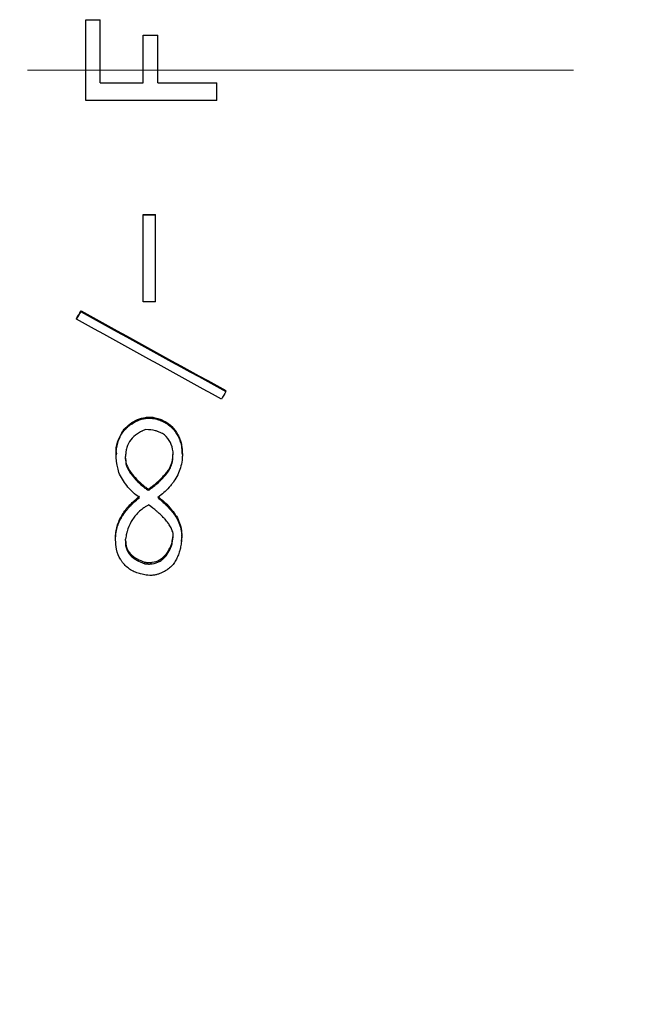
# Model space of a CAD drawing. Units: millimetres. Extents: x 12016 to 37473, y -9451 to -5016.
# Drawn here: x 12115 to 12130, y -7470 to -7447 of the extents above; entities that cross this region are included whole.
import ezdxf

# ---------------------------------------------------------------- set-up
doc = ezdxf.new("R2010")
doc.units = ezdxf.units.MM
doc.header["$LTSCALE"] = 10
doc.header["$PDMODE"] = 34
doc.linetypes.add('CENTER', pattern=[2, 1.25, -0.25, 0.25, -0.25])
doc.layers.add('3中心线层', color=1, linetype='CENTER', lineweight=9)
doc.layers.add('7标注层', color=4, linetype='Continuous', lineweight=5)
doc.styles.add('TH-GBD2M', font='calibri.ttf', dxfattribs={"width": 0.8, "height": 2.5})
doc.dimstyles.new('TH-GBD2M', dxfattribs={"dimtxt": 2.5, "dimasz": 3, "dimexe": 2, "dimexo": 0, "dimgap": 1.5, "dimtad": 1, "dimdec": 4, "dimzin": 9, "dimdsep": 46, "dimtxsty": 'TH-GBD2M', "dimcen": 0, "dimclrt": 3, "dimadec": 0, "dimazin": 3, "dimtfac": 1, "dimtdec": 4, "dimtofl": 0, "dimtmove": 0, "dimatfit": 3, "dimfxl": 1, "dimtolj": 1, "dimtzin": 0, "dimarcsym": 0})

# ---------------------------------------------------------------- blocks, each defined once
blk = doc.blocks.new('*D107')
at = {"layer": '7标注层', "color": 0, "lineweight": -2, "transparency": 16777216}
for p, q in [((12089.107, -7448.341), (12089.107, -7490.118)), ((12139.319, -7448.341), (12139.319, -7490.118)), ((12136.319, -7488.118), (12092.107, -7488.118))]:
    blk.add_line(p, q, dxfattribs=at)
at = {"layer": '7标注层', "color": 0, "transparency": 16777216}
for points in [[(12092.107, -7487.618), (12092.107, -7488.618), (12089.107, -7488.118)], [(12136.319, -7487.618), (12136.319, -7488.618), (12139.319, -7488.118)]]:
    blk.add_solid(points, dxfattribs=at)
at = {"layer": 'Defpoints', "color": 0, "transparency": 16777216}
for p in [(12089.107, -7448.341), (12139.319, -7448.341), (12089.107, -7488.118)]:
    blk.add_point(p, dxfattribs=at)
at = {"layer": '7标注层', "color": 3, "transparency": 16777216, "insert": (12114.213, -7485.337), "char_height": 2.5, "attachment_point": 5, "style": 'TH-GBD2M'}
blk.add_mtext('\\A1;25', dxfattribs=at)
blk = doc.blocks.new('*D108')
at = {"layer": '7标注层', "color": 0, "lineweight": -2, "transparency": 16777216}
for p, q in [((12089.107, -7448.341), (12089.107, -7499.637)), ((12179.319, -7448.341), (12179.319, -7499.637)), ((12176.319, -7497.637), (12092.107, -7497.637))]:
    blk.add_line(p, q, dxfattribs=at)
at = {"layer": '7标注层', "color": 0, "transparency": 16777216}
for points in [[(12092.107, -7497.137), (12092.107, -7498.137), (12089.107, -7497.637)], [(12176.319, -7497.137), (12176.319, -7498.137), (12179.319, -7497.637)]]:
    blk.add_solid(points, dxfattribs=at)
at = {"layer": 'Defpoints', "color": 0, "transparency": 16777216}
for p in [(12089.107, -7448.341), (12179.319, -7448.341), (12089.107, -7497.637)]:
    blk.add_point(p, dxfattribs=at)
at = {"layer": '7标注层', "color": 3, "transparency": 16777216, "insert": (12134.213, -7494.331), "char_height": 2.5, "attachment_point": 5, "style": 'TH-GBD2M'}
blk.add_mtext('\\A1;45({\\fSimSun|b0|i0|c134|p34;齐焦距离})', dxfattribs=at)

msp = doc.modelspace()

# ---------------------------------------------------------------- linework, layer by layer
at = {"color": 7, "linetype": 'Continuous', "lineweight": 25}
for p, q in [((12117.00664, -7449.03007), (12117.00664, -7447.18252)), ((12117.00664, -7447.18252), (12117.33998, -7447.18252)), ((12117.33998, -7448.62535), (12117.33998, -7447.18252)), ((12118.32243, -7448.62535), (12118.32243, -7447.53432)), ((12118.32243, -7447.53432), (12118.65577, -7447.53432)), ((12118.65577, -7448.62535), (12118.65577, -7447.53432)), ((12117.33998, -7448.62447), (12118.32243, -7448.62447)), ((12117.33998, -7448.62535), (12118.32243, -7448.62535)), ((12118.65577, -7448.62447), (12120.00664, -7448.62447)), ((12118.65577, -7448.62535), (12120.00664, -7448.62535)), ((12120.00664, -7448.62535), (12120.00664, -7448.62447)), ((12120.00664, -7449.03007), (12120.00664, -7448.62535)), ((12120.00664, -7449.03007), (12117.00664, -7449.03007)), ((12118.32243, -7451.63616), (12118.60313, -7451.63616)), ((12118.32243, -7451.64646), (12118.32243, -7451.63616)), ((12118.32243, -7451.64646), (12118.60313, -7451.64646)), ((12118.32243, -7453.63429), (12118.32243, -7451.64646)), ((12118.60313, -7451.64646), (12118.60313, -7451.63616)), ((12118.60313, -7453.63429), (12118.60313, -7451.64646)), ((12118.60313, -7453.63429), (12118.32243, -7453.63429)), ((12116.90138, -7453.8598), (12116.90138, -7453.84261)), ((12116.79612, -7454.03308), (12116.79612, -7454.01535)), ((12120.21717, -7455.68713), (12120.21717, -7455.66424)), ((12118.56804, -7456.30239), (12118.56805, -7456.27759)), ((12117.88383, -7456.57487), (12117.88384, -7456.54921)), ((12119.19962, -7456.88785), (12119.20653, -7457.09974)), ((12119.19962, -7456.91455), (12119.19962, -7456.88785)), ((12117.70295, -7457.10966), (12117.70295, -7457.13705)), ((12119.00664, -7457.10095), (12119.00664, -7457.06709)), ((12119.2185, -7457.12685), (12119.2185, -7457.09948)), ((12117.91892, -7457.23631), (12117.91892, -7457.16866)), ((12118.86629, -7457.5571), (12118.86629, -7457.52839)), ((12118.35752, -7457.8937), (12118.35752, -7457.86394)), ((12118.44524, -7457.94409), (12118.44524, -7457.91417)), ((12119.00664, -7458.46325), (12119.00664, -7458.43171)), ((12119.00664, -7459.01269), (12119.00664, -7458.92966)), ((12117.69085, -7459.07906), (12117.69085, -7459.0456)), ((12117.91892, -7459.09563), (12117.91892, -7459.06246)), ((12119.19963, -7459.1122), (12119.19962, -7459.07866)), ((12119.20374, -7459.0054), (12119.20374, -7458.97218)), ((12118.91892, -7459.32746), (12118.91892, -7459.29323)), ((12118.35752, -7459.62456), (12118.35752, -7459.58941))]:
    msp.add_line(p, q, dxfattribs=at)
for points in [[(12116.79612, -7454.01535), (12116.8312, -7453.9578), (12116.86629, -7453.90021), (12116.90138, -7453.84261)], [(12116.79612, -7454.03308), (12116.8312, -7453.97535), (12116.86629, -7453.91759), (12116.90138, -7453.8598)], [(12116.90138, -7453.84261), (12118.00664, -7454.45326), (12119.11191, -7455.06081), (12120.21717, -7455.66424)], [(12116.90138, -7453.8598), (12118.00664, -7454.47236), (12119.11191, -7455.08181), (12120.21717, -7455.68713)], [(12120.11191, -7455.85833), (12119.00664, -7455.25381), (12117.90138, -7454.64505), (12116.79612, -7454.03308)], [(12120.21717, -7455.68713), (12120.18208, -7455.74423), (12120.14699, -7455.8013), (12120.11191, -7455.85833)], [(12118.35752, -7457.86394), (12118.38676, -7457.88069), (12118.416, -7457.89743), (12118.44524, -7457.91417)], [(12118.35752, -7457.8937), (12118.38676, -7457.9105), (12118.416, -7457.9273), (12118.44524, -7457.94409)], [(12117.7084, -7459.29437), (12117.70255, -7459.22269), (12117.6967, -7459.15092), (12117.69085, -7459.07906)]]:
    msp.add_open_spline(points, degree=3, dxfattribs=at)
for points, knots in [([(12117.88383, -7456.57487), (12117.91201, -7456.54737), (12117.951, -7456.51111), (12117.99077, -7456.47755), (12118.00659, -7456.46503), (12118.01686, -7456.45711), (12118.01989, -7456.45479), (12118.08143, -7456.40992), (12118.1343, -7456.37874), (12118.2487, -7456.32838), (12118.31017, -7456.31119), (12118.3925, -7456.2997), (12118.41685, -7456.29715), (12118.44067, -7456.29594), (12118.45644, -7456.29543), (12118.46688, -7456.29534), (12118.49262, -7456.2955), (12118.52463, -7456.29784), (12118.56804, -7456.30239)], [0, 0, 0, 0, 0.125, 0.1875, 0.21875, 0.21875, 0.25, 0.25, 0.5, 0.5, 0.75, 0.75, 0.8125, 0.84375, 0.84375, 0.875, 0.875, 1, 1, 1, 1]), ([(12117.88384, -7456.54921), (12117.92993, -7456.50591), (12118.02207, -7456.41936), (12118.18787, -7456.32088), (12118.34376, -7456.27759), (12118.47213, -7456.26771), (12118.53607, -7456.2743), (12118.56805, -7456.27759)], [0, 0, 0, 0, 0.25017362, 0.50013247, 0.74973591, 0.87483453, 1, 1, 1, 1]), ([(12118.56804, -7456.30239), (12118.59352, -7456.30866), (12118.62686, -7456.31722), (12118.65288, -7456.32455), (12118.66861, -7456.32916), (12118.67247, -7456.33029), (12118.71957, -7456.34562), (12118.7549, -7456.36013), (12118.86198, -7456.41456), (12118.92722, -7456.46229), (12119.03195, -7456.56713), (12119.07929, -7456.63262), (12119.12533, -7456.718), (12119.13819, -7456.74389), (12119.14965, -7456.77019), (12119.15697, -7456.78782), (12119.16159, -7456.79961), (12119.1728, -7456.82944), (12119.18473, -7456.86578), (12119.19962, -7456.91455)], [0, 0, 0, 0, 0.0625, 0.09375, 0.09375, 0.125, 0.125, 0.25, 0.25, 0.5, 0.5, 0.75, 0.75, 0.8125, 0.84375, 0.84375, 0.875, 0.875, 1, 1, 1, 1]), ([(12118.56805, -7456.27759), (12118.6063, -7456.28694), (12118.68278, -7456.30564), (12118.82813, -7456.36538), (12118.98915, -7456.48062), (12119.10251, -7456.6392), (12119.16625, -7456.77842), (12119.1885, -7456.85137), (12119.19962, -7456.88785)], [0, 0, 0, 0, 0.12523808, 0.25037787, 0.49988986, 0.74957309, 0.87475168, 1, 1, 1, 1]), ([(12117.71608, -7457.10766), (12117.71171, -7457.08321), (12117.69214, -7456.97353), (12117.75013, -7456.77373), (12117.83926, -7456.62405), (12117.88384, -7456.54921)], [0, 0, 0, 0, 0.12543402, 0.56270648, 1, 1, 1, 1]), ([(12117.77857, -7457.57397), (12117.763, -7457.52177), (12117.74366, -7457.451), (12117.72812, -7457.38165), (12117.72297, -7457.35476), (12117.71986, -7457.33746), (12117.71897, -7457.33233), (12117.71045, -7457.27624), (12117.70607, -7457.23215), (12117.70218, -7457.14556), (12117.70251, -7457.10526), (12117.70866, -7457.01743), (12117.7147, -7456.97422), (12117.73275, -7456.88923), (12117.74384, -7456.84997), (12117.76768, -7456.78458), (12117.78034, -7456.75324), (12117.79412, -7456.72395), (12117.80355, -7456.70487), (12117.80983, -7456.69292), (12117.82743, -7456.66069), (12117.85092, -7456.6235), (12117.88383, -7456.57487)], [0, 0, 0, 0, 0.125, 0.1875, 0.21875, 0.21875, 0.25, 0.25, 0.375, 0.375, 0.5, 0.5, 0.625, 0.625, 0.75, 0.75, 0.8125, 0.84375, 0.84375, 0.875, 0.875, 1, 1, 1, 1]), ([(12118.37506, -7456.55785), (12118.35359, -7456.56648), (12118.32552, -7456.57807), (12118.30369, -7456.58762), (12118.29052, -7456.59353), (12118.28704, -7456.5951), (12118.24894, -7456.61346), (12118.22054, -7456.6296), (12118.12748, -7456.69184), (12118.07876, -7456.73563), (12117.99733, -7456.8416), (12117.96623, -7456.90359), (12117.9414, -7456.98558), (12117.93505, -7457.01023), (12117.93036, -7457.03496), (12117.92761, -7457.05146), (12117.92608, -7457.06244), (12117.92268, -7457.0902), (12117.92052, -7457.12377), (12117.91892, -7457.16866)], [0, 0, 0, 0, 0.0625, 0.09375, 0.09375, 0.125, 0.125, 0.25, 0.25, 0.5, 0.5, 0.75, 0.75, 0.8125, 0.84375, 0.84375, 0.875, 0.875, 1, 1, 1, 1]), ([(12119.00664, -7457.06709), (12118.99417, -7456.98356), (12118.97331, -7456.91155), (12118.91485, -7456.79073), (12118.86294, -7456.72281), (12118.77919, -7456.65849), (12118.73265, -7456.63035), (12118.67018, -7456.60459), (12118.64166, -7456.59506), (12118.62225, -7456.58905), (12118.60987, -7456.58555), (12118.54141, -7456.56743), (12118.46568, -7456.55887), (12118.37506, -7456.55785)], [0, 0, 0, 0, 0.25, 0.25, 0.5, 0.5, 0.625, 0.6875, 0.71875, 0.71875, 0.75, 0.75, 1, 1, 1, 1]), ([(12119.19962, -7456.91455), (12119.20996, -7456.97928), (12119.21605, -7457.03761), (12119.21879, -7457.11554), (12119.21873, -7457.14757), (12119.2164, -7457.20609), (12119.21459, -7457.23026), (12119.20329, -7457.31758), (12119.19126, -7457.37419), (12119.15818, -7457.4842), (12119.13829, -7457.53526), (12119.08489, -7457.64356), (12119.05332, -7457.69711), (12119.00956, -7457.76073), (12118.99321, -7457.78271), (12118.95698, -7457.82823), (12118.93444, -7457.85475), (12118.87745, -7457.91874), (12118.83407, -7457.96212), (12118.75664, -7458.03191), (12118.71011, -7458.0702), (12118.65577, -7458.11187)], [0, 0, 0, 0, 0.125, 0.125, 0.1875, 0.1875, 0.25, 0.25, 0.375, 0.375, 0.5, 0.5, 0.625, 0.625, 0.6875, 0.6875, 0.75, 0.75, 0.875, 0.875, 1, 1, 1, 1]), ([(12118.86629, -7457.52839), (12118.88228, -7457.50689), (12118.91442, -7457.46368), (12118.95096, -7457.39094), (12118.98185, -7457.30441), (12119.00241, -7457.19771), (12119.00516, -7457.11701), (12119.00664, -7457.07366)], [0, 0, 0, 0, 0.16404665, 0.32970609, 0.49983112, 0.73138494, 1, 1, 1, 1]), ([(12118.86629, -7457.5571), (12118.89157, -7457.52567), (12118.92435, -7457.47513), (12118.9494, -7457.41949), (12118.96438, -7457.38126), (12118.97202, -7457.35806), (12118.99588, -7457.27443), (12119.00583, -7457.19433), (12119.00664, -7457.10095)], [0, 0, 0, 0, 0.25, 0.375, 0.375, 0.5, 0.5, 1, 1, 1, 1]), ([(12117.91892, -7457.2086), (12117.91999, -7457.24223), (12117.92214, -7457.30951), (12117.97055, -7457.43652), (12118.10193, -7457.63548), (12118.25527, -7457.77255), (12118.35752, -7457.86394)], [0, 0, 0, 0, 0.12495563, 0.24998778, 0.49989176, 1, 1, 1, 1]), ([(12117.91892, -7457.23631), (12117.91908, -7457.25757), (12117.91988, -7457.27655), (12117.92279, -7457.30997), (12117.92422, -7457.32143), (12117.93108, -7457.35172), (12117.93555, -7457.36724), (12117.94656, -7457.39905), (12117.95458, -7457.41858), (12117.97289, -7457.45884), (12117.99557, -7457.50043), (12118.02968, -7457.5513), (12118.04594, -7457.57361), (12118.05714, -7457.58859), (12118.06445, -7457.59808), (12118.08665, -7457.62637), (12118.1178, -7457.66302), (12118.15571, -7457.70373), (12118.18249, -7457.73177), (12118.1905, -7457.73989), (12118.24246, -7457.79154), (12118.29467, -7457.83937), (12118.35752, -7457.8937)], [0, 0, 0, 0, 0.0625, 0.0625, 0.125, 0.125, 0.1875, 0.1875, 0.25, 0.25, 0.375, 0.4375, 0.46875, 0.46875, 0.5, 0.5, 0.625, 0.6875, 0.6875, 0.75, 0.75, 1, 1, 1, 1]), ([(12118.23471, -7458.11187), (12118.18142, -7458.07167), (12118.13468, -7458.03316), (12118.05431, -7457.95957), (12118.01196, -7457.91594), (12117.8944, -7457.77698), (12117.83776, -7457.68994), (12117.77857, -7457.57397)], [0, 0, 0, 0, 0.25, 0.25, 0.5, 0.5, 1, 1, 1, 1]), ([(12118.44524, -7457.91417), (12118.47149, -7457.89592), (12118.49434, -7457.87976), (12118.5332, -7457.85163), (12118.54521, -7457.8428), (12118.59504, -7457.80374), (12118.63248, -7457.77154), (12118.68974, -7457.71878), (12118.71676, -7457.69302), (12118.74139, -7457.66819), (12118.75728, -7457.65184), (12118.76697, -7457.64161), (12118.79396, -7457.61258), (12118.82527, -7457.57679), (12118.86629, -7457.52839)], [0, 0, 0, 0, 0.125, 0.125, 0.25, 0.25, 0.5, 0.5, 0.625, 0.6875, 0.6875, 0.75, 0.75, 1, 1, 1, 1]), ([(12118.44524, -7457.94409), (12118.47149, -7457.92579), (12118.50575, -7457.90147), (12118.53234, -7457.88188), (12118.54836, -7457.86987), (12118.55352, -7457.86596), (12118.59503, -7457.83332), (12118.6325, -7457.80099), (12118.68972, -7457.7481), (12118.71675, -7457.72227), (12118.74138, -7457.69735), (12118.75727, -7457.68095), (12118.76697, -7457.67067), (12118.79395, -7457.64158), (12118.82526, -7457.60568), (12118.86629, -7457.5571)], [0, 0, 0, 0, 0.125, 0.1875, 0.1875, 0.25, 0.25, 0.5, 0.5, 0.625, 0.6875, 0.6875, 0.75, 0.75, 1, 1, 1, 1]), ([(12117.69085, -7459.0456), (12117.69124, -7458.99855), (12117.69202, -7458.90448), (12117.73197, -7458.71928), (12117.83285, -7458.50127), (12118.01276, -7458.27232), (12118.16071, -7458.14508), (12118.23471, -7458.08143)], [0, 0, 0, 0, 0.12512959, 0.25019574, 0.4998443, 0.74980383, 1, 1, 1, 1]), ([(12117.69085, -7459.07906), (12117.69101, -7459.04779), (12117.69187, -7459.00668), (12117.69368, -7458.97426), (12117.6951, -7458.95458), (12117.69554, -7458.94887), (12117.6994, -7458.91569), (12117.70307, -7458.89305), (12117.7126, -7458.84676), (12117.71915, -7458.8207), (12117.73795, -7458.75536), (12117.762, -7458.69015), (12117.79391, -7458.62514), (12117.81694, -7458.58183), (12117.8309, -7458.55764), (12117.86597, -7458.5005), (12117.90564, -7458.44334), (12117.95998, -7458.37659), (12117.98499, -7458.34798), (12118.00205, -7458.3289), (12118.01342, -7458.31652), (12118.0698, -7458.25616), (12118.14148, -7458.1902), (12118.23471, -7458.11187)], [0, 0, 0, 0, 0.0625, 0.09375, 0.09375, 0.125, 0.125, 0.1875, 0.1875, 0.25, 0.25, 0.375, 0.4375, 0.4375, 0.5, 0.5, 0.625, 0.6875, 0.71875, 0.71875, 0.75, 0.75, 1, 1, 1, 1]), ([(12118.65577, -7458.11187), (12118.73079, -7458.1731), (12118.79446, -7458.22973), (12118.89011, -7458.32558), (12118.94489, -7458.38747), (12119.00664, -7458.46325)], [0, 0, 0, 0, 0.5, 0.5, 1, 1, 1, 1]), ([(12118.67284, -7458.09675), (12118.73713, -7458.15093), (12118.85878, -7458.25345), (12118.95926, -7458.37459), (12119.00664, -7458.43171)], [0, 0, 0, 0, 0.52848471, 1, 1, 1, 1]), ([(12118.44524, -7458.27936), (12118.42118, -7458.2935), (12118.38981, -7458.31235), (12118.36553, -7458.32769), (12118.35091, -7458.33713), (12118.34697, -7458.33968), (12118.3054, -7458.36822), (12118.27278, -7458.39403), (12118.17713, -7458.48004), (12118.12309, -7458.54282), (12118.03686, -7458.67542), (12118.00056, -7458.75041), (12117.96651, -7458.84698), (12117.95724, -7458.876), (12117.94941, -7458.90506), (12117.94451, -7458.92446), (12117.94152, -7458.93733), (12117.93434, -7458.97002), (12117.92728, -7459.00957), (12117.91892, -7459.06246)], [0, 0, 0, 0, 0.0625, 0.09375, 0.09375, 0.125, 0.125, 0.25, 0.25, 0.5, 0.5, 0.75, 0.75, 0.8125, 0.84375, 0.84375, 0.875, 0.875, 1, 1, 1, 1]), ([(12119.00664, -7458.92966), (12119.00044, -7458.9077), (12118.99443, -7458.88827), (12118.98275, -7458.85446), (12118.97832, -7458.84273), (12118.96491, -7458.81376), (12118.95717, -7458.79864), (12118.93962, -7458.76715), (12118.92746, -7458.74709), (12118.90194, -7458.70708), (12118.87208, -7458.66584), (12118.83572, -7458.62275), (12118.81004, -7458.59361), (12118.79349, -7458.57571), (12118.75959, -7458.54016), (12118.72246, -7458.50367), (12118.6735, -7458.45946), (12118.65131, -7458.44017), (12118.63625, -7458.42722), (12118.62603, -7458.41856), (12118.57888, -7458.37896), (12118.52036, -7458.33404), (12118.44524, -7458.27936)], [0, 0, 0, 0, 0.0625, 0.0625, 0.125, 0.125, 0.1875, 0.1875, 0.25, 0.25, 0.375, 0.4375, 0.4375, 0.5, 0.5, 0.625, 0.6875, 0.71875, 0.71875, 0.75, 0.75, 1, 1, 1, 1]), ([(12119.00664, -7458.43171), (12119.04112, -7458.47924), (12119.11007, -7458.57429), (12119.17524, -7458.73656), (12119.20838, -7458.90691), (12119.20254, -7459.0214), (12119.19962, -7459.07866)], [0, 0, 0, 0, 0.2500387, 0.49998905, 0.74991301, 1, 1, 1, 1]), ([(12119.00664, -7458.46325), (12119.02815, -7458.49171), (12119.05641, -7458.53134), (12119.07867, -7458.5664), (12119.09219, -7458.58875), (12119.09679, -7458.59663), (12119.13136, -7458.6614), (12119.15365, -7458.71575), (12119.17802, -7458.79773), (12119.18805, -7458.83944), (12119.19485, -7458.88223), (12119.19866, -7458.911), (12119.20048, -7458.92892), (12119.20502, -7458.98492), (12119.20444, -7459.04231), (12119.19963, -7459.1122)], [0, 0, 0, 0, 0.125, 0.1875, 0.1875, 0.25, 0.25, 0.5, 0.5, 0.625, 0.6875, 0.6875, 0.75, 0.75, 1, 1, 1, 1]), ([(12117.91892, -7459.09563), (12117.91798, -7459.11596), (12117.91723, -7459.14262), (12117.91747, -7459.16356), (12117.91784, -7459.17625), (12117.91794, -7459.17943), (12117.92098, -7459.21745), (12117.92722, -7459.24791), (12117.94611, -7459.30528), (12117.95878, -7459.33271), (12117.99059, -7459.3851), (12118.01205, -7459.41251), (12118.05214, -7459.45501), (12118.08595, -7459.48517), (12118.13195, -7459.51736), (12118.15306, -7459.53051), (12118.16745, -7459.53914), (12118.17735, -7459.5448), (12118.22191, -7459.56957), (12118.28031, -7459.59524), (12118.35752, -7459.62456)], [0, 0, 0, 0, 0.0625, 0.09375, 0.09375, 0.125, 0.125, 0.25, 0.25, 0.375, 0.375, 0.5, 0.5, 0.625, 0.6875, 0.71875, 0.71875, 0.75, 0.75, 1, 1, 1, 1]), ([(12117.92427, -7459.11652), (12117.92471, -7459.15929), (12117.92545, -7459.23236), (12117.97267, -7459.327), (12118.0482, -7459.42527), (12118.1787, -7459.52009), (12118.29785, -7459.56628), (12118.35752, -7459.58941)], [0, 0, 0, 0, 0.18829051, 0.3216725, 0.45899031, 0.72909583, 1, 1, 1, 1]), ([(12119.19963, -7459.1122), (12119.19281, -7459.15946), (12119.1823, -7459.22255), (12119.16955, -7459.28259), (12119.16398, -7459.30542), (12119.16024, -7459.32), (12119.15925, -7459.32384), (12119.14534, -7459.37266), (12119.12628, -7459.4281), (12119.10368, -7459.47883), (12119.08781, -7459.5116), (12119.08078, -7459.52519), (12119.05074, -7459.57805), (12119.02878, -7459.61049), (12118.98098, -7459.66978), (12118.95782, -7459.69432), (12118.91217, -7459.73389), (12118.8889, -7459.75225), (12118.86499, -7459.76846), (12118.8489, -7459.7788), (12118.83832, -7459.78514), (12118.8097, -7459.80154), (12118.77414, -7459.81822), (12118.72594, -7459.83845)], [0, 0, 0, 0, 0.125, 0.1875, 0.21875, 0.21875, 0.25, 0.25, 0.375, 0.4375, 0.4375, 0.5, 0.5, 0.625, 0.625, 0.75, 0.75, 0.8125, 0.84375, 0.84375, 0.875, 0.875, 1, 1, 1, 1]), ([(12118.91892, -7459.29323), (12118.93757, -7459.26248), (12118.94893, -7459.24213), (12118.96239, -7459.20924), (12118.96879, -7459.1912), (12118.9747, -7459.17077), (12118.97853, -7459.15662), (12118.98108, -7459.14635), (12118.99106, -7459.10419), (12118.99922, -7459.05015), (12119.00664, -7458.97944)], [0, 0, 0, 0, 0.25, 0.25, 0.375, 0.4375, 0.4375, 0.5, 0.5, 1, 1, 1, 1]), ([(12118.91892, -7459.32746), (12118.93756, -7459.29662), (12118.94894, -7459.27617), (12118.96239, -7459.24321), (12118.96879, -7459.22513), (12118.97469, -7459.20463), (12118.97852, -7459.19042), (12118.98108, -7459.18011), (12118.99106, -7459.13784), (12118.99921, -7459.08363), (12119.00664, -7459.01269)], [0, 0, 0, 0, 0.25, 0.25, 0.375, 0.4375, 0.4375, 0.5, 0.5, 1, 1, 1, 1]), ([(12118.4277, -7459.88773), (12118.38081, -7459.88205), (12118.31451, -7459.8707), (12118.25425, -7459.85513), (12118.21542, -7459.8438), (12118.19927, -7459.83861), (12118.09596, -7459.80085), (12118.02402, -7459.76063), (12117.92713, -7459.6811), (12117.88297, -7459.63775), (12117.84524, -7459.58903), (12117.82151, -7459.55536), (12117.80872, -7459.53509), (12117.76473, -7459.45907), (12117.73422, -7459.38394), (12117.7084, -7459.29437)], [0, 0, 0, 0, 0.125, 0.1875, 0.1875, 0.25, 0.25, 0.5, 0.5, 0.625, 0.6875, 0.6875, 0.75, 0.75, 1, 1, 1, 1]), ([(12118.35752, -7459.58941), (12118.38646, -7459.59213), (12118.44433, -7459.59759), (12118.56044, -7459.59105), (12118.70103, -7459.54724), (12118.83556, -7459.43741), (12118.89111, -7459.34134), (12118.91892, -7459.29323)], [0, 0, 0, 0, 0.12541695, 0.25072971, 0.50005309, 0.74965363, 1, 1, 1, 1]), ([(12118.35752, -7459.62456), (12118.37636, -7459.62634), (12118.39303, -7459.62773), (12118.422, -7459.62973), (12118.43034, -7459.63026), (12118.47263, -7459.63121), (12118.50138, -7459.62953), (12118.59129, -7459.61725), (12118.64628, -7459.59949), (12118.71978, -7459.55935), (12118.75461, -7459.53604), (12118.78655, -7459.50786), (12118.80721, -7459.48799), (12118.81998, -7459.47437), (12118.85459, -7459.43501), (12118.88526, -7459.38868), (12118.91892, -7459.32746)], [0, 0, 0, 0, 0.0625, 0.0625, 0.125, 0.125, 0.25, 0.25, 0.5, 0.5, 0.625, 0.6875, 0.6875, 0.75, 0.75, 1, 1, 1, 1]), ([(12118.72594, -7459.83845), (12118.71043, -7459.84511), (12118.69677, -7459.85076), (12118.67317, -7459.86002), (12118.66613, -7459.86269), (12118.63318, -7459.87328), (12118.60764, -7459.87916), (12118.56723, -7459.88571), (12118.55414, -7459.88741), (12118.5287, -7459.88983), (12118.51269, -7459.89063), (12118.48776, -7459.89113), (12118.4622, -7459.8901), (12118.4277, -7459.88773)], [0, 0, 0, 0, 0.125, 0.125, 0.25, 0.25, 0.5, 0.5, 0.625, 0.625, 0.75, 0.75, 1, 1, 1, 1])]:
    msp.add_open_spline(points, degree=3, knots=knots, dxfattribs=at)
at = {"layer": '3中心线层'}
msp.add_line((12075.67182, -7448.34057), (12179.31926, -7448.34057), dxfattribs=at)

# ---------------------------------------------------------------- dimensions: what is measured, and where the dimension line sits
at = {"layer": '7标注层'}
for base, p1, text, picture, middle in [((12089.10726, -7488.11761), (12139.31926, -7448.34057), '25', '*D107', (12114.21326, -7485.33684)), ((12089.10726, -7497.63664), (12179.31926, -7448.34057), '45({\\fSimSun|b0|i0|c134|p34;齐焦距离})', '*D108', (12134.21326, -7494.33145))]:
    dim = msp.add_linear_dim(base=base, p1=p1, p2=(12089.10726, -7448.34057), text=text, dimstyle='TH-GBD2M', dxfattribs=at)
    dim.commit()
    dim.dimension.update_dxf_attribs({"geometry": picture, "text_midpoint": middle})

doc.saveas('drawing.dxf')
